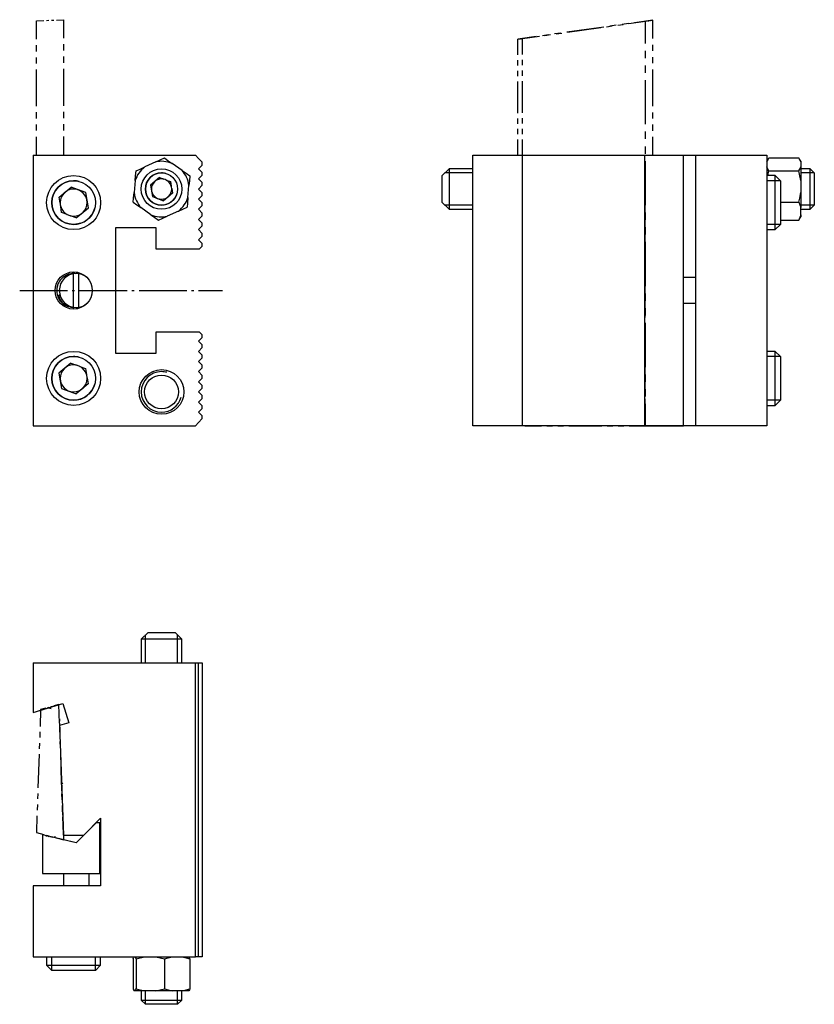
# Model space of a CAD drawing. Extents: x -4 to 113, y -64 to 81.
import ezdxf

# ---------------------------------------------------------------- set-up
doc = ezdxf.new("R2010")
doc.units = 0
doc.header["$MEASUREMENT"] = 0
doc.linetypes.add('AI-LINETYPE-1', pattern=[8.81945, 7.05556, -0.705556, 0.352778, -0.705556])
doc.layers.add('EBENE_5', color=7, linetype='CONTINUOUS')
doc.layers.add('STANDARDEBENE', color=7, linetype='CONTINUOUS')

msp = doc.modelspace()

# ---------------------------------------------------------------- linework, layer by layer
at = {"layer": 'EBENE_5', "color": 7}
for points in [[(-1.7, 78.39), (-1.7, 81.1), (-0.6, 81.15)], [(-0.23, 81.16), (0.14, 81.18)], [(0.5, 81.19), (0.87, 81.21)], [(1.24, 81.22), (2.34, 81.27)], [(2.34, 78.54), (2.34, 81.27)], [(82.17, 80.18), (76.72, 79.42)], [(76.79, 79.41), (81.75, 80.11)], [(82.57, 80.22), (83.4, 80.34)], [(83.99, 80.44), (83.08, 80.31)], [(84.23, 80.45), (85.05, 80.57)], [(85.81, 80.69), (84.9, 80.57)], [(85.88, 80.69), (88.36, 81.03)], [(89.44, 78.48), (89.44, 81.2), (86.72, 80.82)], [(88.36, 77.77), (88.36, 81.03), (88.65, 81.08)], [(88.75, 81.1), (88.85, 81.11)], [(88.95, 81.13), (89.05, 81.14)], [(89.15, 81.16), (89.44, 81.2)], [(72.18, 78.78), (69.45, 78.39)], [(70.18, 78.48), (72.66, 78.83)], [(74, 79.03), (73.09, 78.9)], [(73.48, 78.95), (74.31, 79.06)], [(75.81, 79.29), (74.91, 79.16)], [(75.14, 79.18), (75.96, 79.29)], [(-1.7, 76.59), (-1.7, 77.49)], [(2.34, 76.72), (2.34, 77.63)], [(69.45, 76.05), (69.45, 78.39), (69.65, 78.42)], [(69.72, 78.43), (69.78, 78.43)], [(69.85, 78.44), (69.92, 78.45)], [(69.98, 78.46), (70.18, 78.48)], [(70.18, 76.13), (70.18, 78.48)], [(89.44, 76.66), (89.44, 77.57)], [(2.34, 74.91), (2.34, 75.82)], [(88.36, 75.59), (88.36, 76.68)], [(89.44, 74.84), (89.44, 75.75)], [(-1.7, 74.79), (-1.7, 75.69)], [(69.45, 74.49), (69.45, 75.27)], [(70.18, 74.56), (70.18, 75.34)], [(88.36, 73.42), (88.36, 74.51)], [(-1.7, 68.48), (-1.7, 73.89)], [(2.34, 68.54), (2.34, 74)], [(69.45, 72.92), (69.45, 73.71)], [(70.18, 72.99), (70.18, 73.77)], [(89.44, 68.48), (89.44, 73.93)], [(69.45, 67.45), (69.45, 72.14)], [(70.18, 67.49), (70.18, 72.2)], [(88.36, 65.8), (88.36, 72.33)], [(-1.7, 66.68), (-1.7, 67.58)], [(2.34, 66.72), (2.34, 67.63)], [(89.44, 66.66), (89.44, 67.57)], [(-1.7, 64.88), (-1.7, 65.78)], [(2.34, 64.91), (2.34, 65.82)], [(69.45, 65.89), (69.45, 66.67)], [(70.18, 65.92), (70.18, 66.7)], [(89.44, 64.84), (89.44, 65.75)], [(69.45, 64.33), (69.45, 65.11)], [(70.18, 64.35), (70.18, 65.13)], [(88.36, 63.63), (88.36, 64.72)], [(-1.7, 61.27), (-1.7, 63.97)], [(2.34, 61.27), (2.34, 64)], [(69.45, 61.2), (69.45, 63.55)], [(70.18, 61.2), (70.18, 63.56)], [(89.44, 61.2), (89.44, 63.93)], [(88.36, 61.45), (88.36, 62.54)], [(88.36, 53.84), (88.36, 60.36)], [(88.36, 51.66), (88.36, 52.75)], [(88.36, 49.49), (88.36, 50.58)], [(88.36, 41.87), (88.36, 48.4)], [(88.36, 39.7), (88.36, 40.78)], [(88.36, 37.52), (88.36, 38.61)], [(88.36, 29.91), (88.36, 36.43)], [(88.36, 27.73), (88.36, 28.82)], [(88.36, 25.56), (88.36, 26.64)], [(85.93, 21.2), (88.36, 21.2), (88.36, 24.47)], [(70.52, 21.2), (72.95, 21.2)], [(73.76, 21.2), (74.57, 21.2)], [(75.39, 21.2), (76.2, 21.2)], [(77.01, 21.2), (81.87, 21.2)], [(82.68, 21.2), (83.49, 21.2)], [(84.3, 21.2), (85.12, 21.2)], [(88.36, 21.2), (88.43, 21.2)], [(88.46, 21.2), (88.48, 21.2)], [(88.5, 21.2), (88.53, 21.2)], [(88.55, 21.2), (88.62, 21.2)], [(0.64, -20.28), (0.4, -20.34)], [(1.72, -22.74), (1.63, -20.01), (0.89, -20.21)], [(-1.08, -20.74), (-1.16, -23.22)], [(-0.34, -20.54), (-1.08, -20.74)], [(0.15, -20.41), (-0.09, -20.47)], [(-1.19, -24.04), (-1.22, -24.87)], [(1.79, -24.55), (1.76, -23.65)], [(-1.25, -25.69), (-1.28, -26.52)], [(1.85, -26.37), (1.82, -25.46)], [(-1.31, -27.35), (-1.48, -32.31)], [(2.07, -32.73), (1.88, -27.28)], [(-1.51, -33.13), (-1.54, -33.96)], [(-1.57, -34.79), (-1.6, -35.61)], [(2.14, -34.55), (2.1, -33.64)], [(2.2, -36.36), (2.17, -35.46)], [(-1.63, -36.44), (-1.71, -38.92), (-0.61, -39.21)], [(1.23, -39.7), (2.33, -40), (2.23, -37.27)], [(-0.24, -39.31), (0.12, -39.41)], [(0.49, -39.51), (0.86, -39.61)]]:
    msp.add_lwpolyline(points, dxfattribs=at)
at = {"layer": 'STANDARDEBENE', "color": 7}
for points in [[(-2.21, 61.23), (21.79, 61.23)], [(-2.21, 61.23), (-2.21, 21.23), (21.79, 21.23)], [(22.34, 47.33), (22.79, 47.78), (22.79, 48.18), (22.24, 48.73), (22.79, 49.28), (22.79, 49.68), (22.24, 50.23), (22.79, 50.78), (22.79, 51.18), (22.24, 51.73), (22.79, 52.28), (22.79, 52.68), (22.24, 53.23), (22.79, 53.78), (22.79, 54.18), (22.24, 54.73), (22.79, 55.28), (22.79, 55.68), (22.24, 56.23), (22.79, 56.78), (22.79, 57.18), (22.24, 57.73), (22.79, 58.28), (22.79, 58.68), (22.24, 59.23), (22.79, 59.78), (22.79, 60.18), (22.24, 60.73), (22.26, 60.75), (21.79, 61.23)], [(62.8, 21.23), (62.8, 61.23)], [(62.8, 61.23), (70.15, 61.23)], [(62.8, 61.23), (106.3, 61.23)], [(70.15, 21.23), (70.15, 61.23)], [(88.25, 21.23), (88.25, 61.23), (93.95, 61.23)], [(88.25, 21.23), (93.95, 21.23), (93.95, 61.23)], [(93.95, 61.23), (95.8, 61.23)], [(95.8, 61.23), (106.3, 61.23)], [(95.8, 21.23), (95.8, 61.23)], [(106.3, 61.23), (106.3, 21.23)], [(15.93, 60.24), (14.3, 59.49)], [(15.93, 60.24), (16.58, 60.53), (17.22, 60.83)], [(17.22, 60.83), (17.78, 60.42), (18.37, 60.01)], [(19.83, 58.97), (18.37, 60.01)], [(106.3, 60.24), (106.42, 60.53), (106.6, 60.83)], [(106.48, 60.63), (106.3, 60.33)], [(106.6, 60.83), (111, 60.83)], [(111.3, 60.24), (111.18, 60.53), (111, 60.83)], [(111.3, 60.33), (111.12, 60.63)], [(111.3, 60.33), (111.3, 60.31), (111.3, 60.24)], [(111.3, 60.24), (111.3, 59.49)], [(12.89, 57.5), (12.95, 58.2), (13.02, 58.9)], [(13.02, 58.9), (13.65, 59.19), (14.3, 59.49)], [(19.83, 58.97), (20.41, 58.56), (20.98, 58.16)], [(62.8, 59.23), (59.3, 59.23), (58.3, 58.23)], [(62.8, 58.62), (58.69, 58.62)], [(59.3, 59.23), (59.3, 59.13), (59.3, 58.83), (59.3, 58.35), (59.3, 57.73), (59.3, 57.01), (59.3, 56.23)], [(106.6, 58.9), (106.42, 59.19), (106.3, 59.49)], [(106.43, 58.23), (106.6, 58.9)], [(106.6, 58.9), (111, 58.9)], [(111, 58.9), (111.18, 59.19), (111.3, 59.49)], [(111.3, 57.5), (111.18, 58.2), (111, 58.9)], [(111.3, 59.49), (111.3, 58.6), (111.3, 57.5)], [(112.69, 59.23), (111.3, 59.23)], [(113.3, 58.62), (111.3, 58.62)], [(113.3, 58.62), (112.69, 59.23)], [(112.69, 53.23), (112.69, 53.33), (112.69, 53.63), (112.69, 54.11), (112.69, 54.73), (112.69, 55.45), (112.69, 56.23), (112.69, 57.01), (112.69, 57.73), (112.69, 58.35), (112.69, 58.83), (112.69, 59.13), (112.69, 59.23)], [(113.3, 58.62), (113.3, 58.5), (113.3, 58.16), (113.3, 57.63), (113.3, 56.97), (113.3, 56.23)], [(12.89, 57.5), (12.72, 55.7)], [(16.49, 57.93), (15.15, 56.82)], [(15.15, 56.82), (15.44, 55.12)], [(16.49, 57.93), (17.14, 57.69)], [(17.47, 57.56), (18.11, 57.33), (18.23, 56.65)], [(20.98, 58.16), (20.92, 57.46), (20.85, 56.75)], [(58.3, 54.23), (58.3, 54.35), (58.3, 54.7), (58.3, 55.23), (58.3, 55.88), (58.3, 56.58), (58.3, 57.23), (58.3, 57.76), (58.3, 58.11), (58.3, 58.23)], [(88.23, 58.23), (88.23, 57.23)], [(107.53, 58.23), (106.3, 58.23)], [(108.3, 57.46), (106.3, 57.46)], [(108.3, 57.46), (107.53, 58.23)], [(107.53, 50.23), (107.53, 50.35), (107.53, 50.69), (107.53, 51.24), (107.53, 51.96), (107.53, 52.81), (107.53, 53.75), (107.53, 54.71), (107.53, 55.65), (107.53, 56.5), (107.53, 57.22), (107.53, 57.77), (107.53, 58.11), (107.53, 58.23)], [(108.3, 57.46), (108.3, 57.35), (108.3, 57.03), (108.3, 56.51), (108.3, 55.85), (108.3, 55.07), (108.3, 54.23)], [(111.3, 57.5), (111.3, 55.7)], [(1.79, 54.15), (1.64, 55.04), (3.42, 56.52)], [(5.58, 55.71), (3.42, 56.52)], [(5.97, 53.44), (5.58, 55.71)], [(12.59, 54.3), (12.64, 54.88), (12.72, 55.7)], [(18.29, 56.3), (18.4, 55.62), (17.07, 54.51)], [(20.69, 54.96), (20.85, 56.75)], [(59.3, 56.23), (59.3, 55.45), (59.3, 54.73), (59.3, 54.11), (59.3, 53.63), (59.3, 53.33), (59.3, 53.23)], [(88.23, 56.23), (88.23, 55.23)], [(111, 54.3), (111.15, 54.88), (111.3, 55.7)], [(111.3, 55.7), (111.3, 54.52), (111.3, 53.49)], [(113.3, 56.23), (113.3, 55.49), (113.3, 54.83), (113.3, 54.3), (113.3, 53.96), (113.3, 53.84)], [(12.59, 54.3), (13.16, 53.9), (13.74, 53.49)], [(15.44, 55.12), (17.07, 54.51)], [(20.69, 54.96), (20.61, 54.13), (20.56, 53.56)], [(58.3, 54.23), (59.3, 53.23)], [(88.23, 54.23), (88.23, 48.23)], [(108.3, 54.3), (111, 54.3)], [(108.3, 54.23), (108.3, 53.39), (108.3, 52.61), (108.3, 51.94), (108.3, 51.43), (108.3, 51.11), (108.3, 51)], [(111, 54.3), (111.18, 53.9), (111.3, 53.49)], [(2.86, 52.46), (2.02, 52.77), (1.88, 53.64)], [(4.19, 51.96), (5.97, 53.44)], [(15.21, 52.44), (13.74, 53.49)], [(15.21, 52.44), (15.79, 52.04), (16.36, 51.63), (16.99, 51.92), (17.64, 52.22)], [(19.28, 52.97), (17.64, 52.22)], [(19.28, 52.97), (19.92, 53.27), (20.56, 53.56)], [(62.8, 53.84), (58.69, 53.84)], [(59.3, 53.23), (62.8, 53.23)], [(111.3, 52.44), (111.18, 52.04), (111, 51.63), (111.12, 51.83)], [(113.3, 53.84), (111.3, 53.84)], [(111.3, 52.44), (111.3, 53.49)], [(111.3, 53.23), (112.69, 53.23)], [(111.3, 52.44), (111.3, 52.21), (111.3, 52.13)], [(112.69, 53.23), (113.3, 53.84)], [(4.19, 51.96), (3.34, 52.28)], [(108.3, 51), (106.3, 51)], [(107.53, 50.23), (108.3, 51)], [(108.3, 51.63), (111, 51.63)], [(111.12, 51.82), (111.3, 52.13)], [(9.99, 50.48), (9.99, 31.98)], [(15.99, 50.48), (9.99, 50.48)], [(15.99, 47.33), (15.99, 50.48)], [(106.3, 50.23), (107.53, 50.23)], [(22.34, 47.33), (15.99, 47.33)], [(88.23, 47.23), (88.23, 46.23)], [(88.23, 45.23), (88.23, 44.23)], [(3.82, 43.72), (3.8, 43.72), (3.59, 43.72), (3.38, 43.69), (3.18, 43.65), (2.98, 43.59), (2.79, 43.51), (2.61, 43.42), (2.43, 43.32), (2.26, 43.19), (2.1, 43.06), (1.96, 42.91), (1.82, 42.76), (1.7, 42.59), (1.6, 42.42), (1.52, 42.24), (1.49, 42.19), (1.47, 42.13)], [(3.36, 43.69), (3.21, 43.66), (3.16, 43.65), (3.1, 43.63)], [(3.76, 43.73), (3.65, 43.72), (3.54, 43.71), (3.43, 43.7)], [(4.09, 43.71), (3.98, 43.72), (3.87, 43.73), (3.76, 43.73)], [(3.78, 38.76), (3.78, 43.7)], [(4.58, 38.76), (4.58, 43.7)], [(1.51, 42.24), (1.42, 42), (1.36, 41.8), (1.32, 41.59), (1.31, 41.49), (1.3, 41.37)], [(3.1, 43.63), (2.99, 43.6), (2.89, 43.56), (2.78, 43.52)], [(88.23, 43.23), (88.23, 37.23)], [(95.8, 43.13), (93.95, 43.13)], [(1.3, 41.37), (1.29, 41.26), (1.3, 41.15), (1.3, 41.11)], [(1.47, 42.13), (1.43, 42.02), (1.4, 41.92), (1.35, 41.71), (1.31, 41.51), (1.3, 41.3), (1.3, 41.1), (1.32, 40.89), (1.35, 40.69), (1.4, 40.49), (1.47, 40.29), (1.56, 40.11), (1.66, 39.92), (1.77, 39.75), (1.9, 39.59), (2.04, 39.44), (2.19, 39.3), (2.35, 39.18), (2.51, 39.08), (2.57, 39.05), (2.62, 39.02)], [(1.95, 40.17), (1.82, 40.35), (1.76, 40.42), (1.72, 40.47), (1.69, 40.5), (1.66, 40.52), (1.65, 40.52), (1.64, 40.52), (1.63, 40.52), (1.62, 40.51), (1.61, 40.5), (1.6, 40.47), (1.6, 40.35), (1.7, 39.99), (2.03, 39.48), (2.52, 39.08), (2.62, 39.02)], [(93.95, 39.33), (95.8, 39.33)], [(2.74, 39.19), (2.66, 39.06), (2.62, 39.02), (2.72, 39.2)], [(2.63, 39.02), (2.86, 38.91), (3.06, 38.84), (3.26, 38.79), (3.37, 38.77), (3.48, 38.75)], [(3.48, 38.75), (3.59, 38.74), (3.7, 38.73), (3.81, 38.73)], [(15.99, 35.13), (22.34, 35.13)], [(15.99, 31.98), (15.99, 35.13)], [(21.79, 21.23), (22.26, 21.7), (22.24, 21.73), (22.79, 22.28), (22.79, 22.68), (22.24, 23.23), (22.79, 23.78), (22.79, 24.18), (22.24, 24.73), (22.79, 25.28), (22.79, 25.68), (22.24, 26.23), (22.79, 26.78), (22.79, 27.18), (22.24, 27.73), (22.79, 28.28), (22.79, 28.68), (22.24, 29.23), (22.79, 29.78), (22.79, 30.18), (22.24, 30.73), (22.79, 31.28), (22.79, 31.68), (22.24, 32.23), (22.79, 32.78), (22.79, 33.18), (22.24, 33.73), (22.79, 34.28), (22.79, 34.68), (22.34, 35.13)], [(88.23, 36.23), (88.23, 35.23)], [(88.23, 34.23), (88.23, 33.23)], [(88.23, 32.23), (88.23, 26.23)], [(107.53, 32.23), (106.3, 32.23)], [(108.3, 31.46), (107.53, 32.23)], [(107.53, 24.23), (107.53, 24.34), (107.53, 24.69), (107.53, 25.24), (107.53, 25.96), (107.53, 26.81), (107.53, 27.75), (107.53, 28.71), (107.53, 29.65), (107.53, 30.5), (107.53, 31.22), (107.53, 31.77), (107.53, 32.11), (107.53, 32.23)], [(9.99, 31.98), (15.99, 31.98)], [(108.3, 31.46), (106.3, 31.46)], [(108.3, 31.46), (108.3, 31.35), (108.3, 31.03), (108.3, 30.51), (108.3, 29.85), (108.3, 29.07), (108.3, 28.23)], [(3.39, 30.49), (1.61, 29.02)], [(3.39, 30.49), (4.23, 30.18)], [(4.72, 30), (5.55, 29.69), (5.7, 28.82)], [(1.61, 29.02), (1.99, 26.74)], [(5.79, 28.31), (5.94, 27.41), (4.16, 25.94)], [(108.3, 28.23), (108.3, 27.39), (108.3, 26.61), (108.3, 25.94), (108.3, 25.43), (108.3, 25.11), (108.3, 25)], [(1.99, 26.74), (4.16, 25.94)], [(88.23, 25.23), (88.23, 24.23)], [(108.3, 25), (106.3, 25)], [(107.53, 24.23), (108.3, 25)], [(106.3, 24.23), (107.53, 24.23)], [(88.23, 23.23), (88.23, 22.23)], [(70.15, 21.23), (62.8, 21.23)], [(106.3, 21.23), (62.8, 21.23)], [(106.3, 21.23), (95.8, 21.23), (93.95, 21.23)], [(14.79, -9.32), (13.79, -10.32)], [(14.4, -13.82), (14.4, -9.71)], [(14.79, -9.32), (14.91, -9.32), (15.26, -9.32), (15.79, -9.32), (16.44, -9.32), (17.13, -9.32), (17.79, -9.32), (18.32, -9.32), (18.67, -9.32), (18.79, -9.32)], [(19.79, -13.82), (19.79, -10.32), (18.79, -9.32)], [(19.17, -13.82), (19.17, -9.71)], [(13.79, -10.32), (13.79, -13.82)], [(19.79, -10.32), (19.69, -10.32), (19.39, -10.32), (18.91, -10.32), (18.29, -10.32), (17.56, -10.32), (16.79, -10.32), (16.01, -10.32), (15.29, -10.32), (14.67, -10.32), (14.19, -10.32), (13.89, -10.32), (13.79, -10.32)], [(-2.21, -13.82), (21.79, -13.82), (22.26, -13.82), (22.79, -13.82)], [(-2.21, -13.82), (-2.21, -21.18), (-1.55, -20.98)], [(21.79, -57.32), (21.79, -13.82)], [(22.26, -57.32), (22.26, -13.82)], [(22.79, -13.82), (22.79, -57.32)], [(-2.21, -21.18), (2.22, -19.82)], [(0.03, -20.49), (2.22, -19.82), (3.1, -22.69), (1.72, -23.11)], [(-1.55, -20.98), (-1.12, -20.84)], [(-0.98, -20.8), (-0.84, -20.76)], [(-0.69, -20.71), (-0.55, -20.67)], [(-0.4, -20.62), (0.03, -20.49)], [(0.03, -20.49), (0.47, -20.59)], [(1.69, -22.11), (1.7, -22.43)], [(1.71, -22.74), (1.72, -23), (1.72, -23.05)], [(1.72, -23.11), (2.29, -39.32)], [(1.73, -23.36), (1.74, -23.77), (1.76, -24.3)], [(2.05, -32.38), (1.96, -29.84)], [(2.02, -31.64), (2.13, -31.64)], [(2.16, -31.64), (2.2, -31.64)], [(2.24, -31.64), (2.27, -31.64)], [(2.1, -34.07), (2.07, -33.22)], [(2.16, -35.76), (2.13, -34.91)], [(2.28, -39.14), (2.29, -39.32), (5.29, -39.32), (7.79, -36.82), (7.79, -46.82), (-2.21, -46.82)], [(-0.82, -39.27), (-0.82, -44.97), (7.68, -44.97), (7.68, -37.47), (7.14, -37.47), (4.18, -40.43)], [(2.28, -39.14), (2.19, -36.6)], [(4.18, -40.43), (-0.82, -39.27)], [(-0.33, -39.39), (-0.18, -39.42)], [(-0.04, -39.45), (0.11, -39.49)], [(0.26, -39.52), (0.7, -39.62), (1.13, -39.49)], [(4.18, -40.43), (0.7, -39.62)], [(2.28, -44.97), (2.28, -46.82)], [(6.08, -46.82), (6.08, -44.97)], [(-2.21, -46.82), (-2.21, -57.32)], [(-2.21, -57.32), (21.79, -57.32)], [(-0.21, -57.32), (-0.21, -58.55)], [(0.55, -59.32), (0.55, -57.32)], [(7.02, -59.32), (7.02, -57.32)], [(7.79, -58.55), (7.79, -57.32)], [(12.59, -57.62), (12.64, -57.47), (12.72, -57.32)], [(12.59, -57.62), (12.59, -62.02)], [(12.89, -57.32), (12.95, -57.44), (13.02, -57.62)], [(13.02, -57.62), (13.65, -57.44), (14.3, -57.32)], [(13.02, -57.62), (13.02, -62.02)], [(15.93, -57.32), (16.58, -57.44), (17.22, -57.62)], [(17.22, -57.62), (17.78, -57.44), (18.37, -57.32)], [(17.22, -57.62), (17.22, -62.02)], [(19.83, -57.32), (20.41, -57.44), (20.98, -57.62)], [(20.98, -57.62), (20.92, -57.44), (20.85, -57.32)], [(20.98, -57.62), (20.98, -62.02), (20.92, -62.2), (20.85, -62.32)], [(22.79, -57.32), (22.26, -57.32), (21.79, -57.32)], [(-0.21, -58.55), (0.55, -59.32)], [(-0.21, -58.55), (-0.1, -58.55), (0.25, -58.55), (0.79, -58.55), (1.52, -58.55), (2.37, -58.55), (3.31, -58.55), (4.27, -58.55), (5.21, -58.55), (6.06, -58.55), (6.78, -58.55), (7.33, -58.55), (7.67, -58.55), (7.79, -58.55)], [(7.02, -59.32), (6.91, -59.32), (6.59, -59.32), (6.07, -59.32), (5.4, -59.32), (4.62, -59.32), (3.79, -59.32), (2.95, -59.32), (2.17, -59.32), (1.5, -59.32), (0.99, -59.32), (0.66, -59.32), (0.55, -59.32)], [(7.02, -59.32), (7.79, -58.55)], [(12.59, -62.02), (12.64, -62.17), (12.72, -62.32)], [(12.89, -62.32), (12.72, -62.32)], [(12.89, -62.32), (12.95, -62.2), (13.02, -62.02)], [(14.3, -62.32), (13.44, -62.32), (12.89, -62.32)], [(13.02, -62.02), (13.65, -62.2), (14.3, -62.32)], [(13.79, -62.32), (13.79, -63.71)], [(15.93, -62.32), (14.3, -62.32)], [(14.4, -64.32), (14.4, -62.32)], [(15.93, -62.32), (16.58, -62.2), (17.22, -62.02)], [(18.37, -62.32), (17.17, -62.32), (15.93, -62.32)], [(17.22, -62.02), (17.78, -62.2), (18.37, -62.32)], [(19.83, -62.32), (18.37, -62.32)], [(19.17, -64.32), (19.17, -62.32)], [(19.79, -63.71), (19.79, -62.32)], [(19.83, -62.32), (20.41, -62.2), (20.98, -62.02)], [(20.85, -62.32), (20.51, -62.32), (19.83, -62.32)], [(13.79, -63.71), (14.4, -64.32)], [(13.79, -63.71), (13.89, -63.71), (14.19, -63.71), (14.67, -63.71), (15.29, -63.71), (16.01, -63.71), (16.79, -63.71), (17.56, -63.71), (18.29, -63.71), (18.91, -63.71), (19.39, -63.71), (19.69, -63.71), (19.79, -63.71)], [(19.17, -64.32), (19.79, -63.71)], [(19.17, -64.32), (19.06, -64.32), (18.72, -64.32), (18.19, -64.32), (17.52, -64.32), (16.79, -64.32), (16.05, -64.32), (15.38, -64.32), (14.86, -64.32), (14.52, -64.32), (14.4, -64.32)]]:
    msp.add_lwpolyline(points, dxfattribs=at)
at = {"layer": 'STANDARDEBENE', "color": 7, "linetype": 'AI-LINETYPE-1'}
msp.add_lwpolyline([(-4.18, 41.23), (25.81, 41.23)], dxfattribs=at)
at = {"layer": 'STANDARDEBENE', "color": 7}
for points in [[(18.37, 60.01), (17.56, 60.35), (16.71, 60.41), (15.93, 60.24)], [(14.3, 59.49), (13.61, 58.96), (13.13, 58.25), (12.89, 57.5)], [(20.85, 56.75), (20.74, 57.62), (20.37, 58.38), (19.83, 58.97)], [(17.47, 57.56), (17.36, 57.62), (17.25, 57.66), (17.14, 57.69)], [(18.23, 56.65), (18.11, 57.06), (17.82, 57.38), (17.47, 57.56)], [(12.72, 55.7), (12.83, 54.84), (13.21, 54.07), (13.74, 53.49)], [(18.29, 56.3), (18.28, 56.43), (18.26, 56.55), (18.23, 56.65)], [(18.29, 56.23), (18.29, 56.26), (18.29, 56.28), (18.29, 56.3)], [(1.79, 54.15), (1.8, 53.97), (1.83, 53.79), (1.88, 53.64)], [(19.28, 52.97), (19.97, 53.5), (20.45, 54.21), (20.69, 54.96)], [(1.88, 53.64), (2.04, 53.11), (2.4, 52.7), (2.86, 52.46)], [(2.86, 52.46), (3.02, 52.37), (3.18, 52.31), (3.34, 52.28)], [(15.21, 52.44), (16.01, 52.11), (16.86, 52.05), (17.64, 52.22)], [(5.65, 43.25), (5.32, 43.49), (4.95, 43.64), (4.58, 43.7)], [(4.58, 38.76), (4.99, 38.83), (5.35, 38.99), (5.65, 39.21)], [(4.72, 30), (4.56, 30.08), (4.39, 30.14), (4.23, 30.18)], [(5.7, 28.82), (5.54, 29.35), (5.17, 29.76), (4.72, 30)], [(5.79, 28.31), (5.78, 28.49), (5.75, 28.66), (5.7, 28.82)], [(5.79, 28.23), (5.79, 28.26), (5.79, 28.28), (5.79, 28.31)]]:
    msp.add_open_spline(points, degree=3, dxfattribs=at)
for points, knots in [([(19.79, 56.23), (19.79, 57.89), (18.44, 59.23), (16.79, 59.23), (15.13, 59.23), (13.79, 57.89), (13.79, 56.23), (13.79, 54.57), (15.13, 53.23), (16.79, 53.23), (18.44, 53.23), (19.79, 54.57), (19.79, 56.23)], [0, 0, 0, 0, 1, 1, 1, 2, 2, 2, 3, 3, 3, 4, 4, 4, 4]), ([(17.41, 58.53), (17.19, 58.59), (16.98, 58.62), (16.79, 58.62), (15.47, 58.62), (14.4, 57.55), (14.4, 56.23), (14.4, 54.91), (15.47, 53.84), (16.79, 53.84), (17.89, 53.84), (18.81, 54.58), (19.09, 55.61)], [0, 0, 0, 0, 1, 1, 1, 2, 2, 2, 3, 3, 3, 4, 4, 4, 4]), ([(19.17, 56.23), (19.17, 57.55), (18.11, 58.62), (16.79, 58.62), (15.47, 58.62), (14.4, 57.55), (14.4, 56.23), (14.4, 54.91), (15.47, 53.84), (16.79, 53.84), (18.11, 53.84), (19.17, 54.91), (19.17, 56.23)], [0, 0, 0, 0, 1, 1, 1, 2, 2, 2, 3, 3, 3, 4, 4, 4, 4]), ([(7.79, 54.23), (7.79, 56.44), (6, 58.23), (3.79, 58.23), (1.58, 58.23), (-0.21, 56.44), (-0.21, 54.23), (-0.21, 52.02), (1.58, 50.23), (3.79, 50.23), (6, 50.23), (7.79, 52.02), (7.79, 54.23)], [0, 0, 0, 0, 1, 1, 1, 2, 2, 2, 3, 3, 3, 4, 4, 4, 4]), ([(4.62, 57.35), (4.34, 57.43), (4.05, 57.46), (3.79, 57.46), (2, 57.46), (0.55, 56.01), (0.55, 54.23), (0.55, 52.44), (2, 51), (3.79, 51), (5.28, 51), (6.53, 52), (6.91, 53.39)], [0, 0, 0, 0, 1, 1, 1, 2, 2, 2, 3, 3, 3, 4, 4, 4, 4]), ([(7.02, 54.23), (7.02, 56.01), (5.57, 57.46), (3.79, 57.46), (2, 57.46), (0.55, 56.01), (0.55, 54.23), (0.55, 52.44), (2, 51), (3.79, 51), (5.57, 51), (7.02, 52.44), (7.02, 54.23)], [0, 0, 0, 0, 1, 1, 1, 2, 2, 2, 3, 3, 3, 4, 4, 4, 4]), ([(17.14, 57.69), (17.02, 57.72), (16.9, 57.73), (16.79, 57.73), (15.96, 57.73), (15.29, 57.06), (15.29, 56.23), (15.29, 55.4), (15.96, 54.73), (16.79, 54.73), (17.62, 54.73), (18.29, 55.4), (18.29, 56.23)], [0, 0, 0, 0, 1, 1, 1, 2, 2, 2, 3, 3, 3, 4, 4, 4, 4]), ([(5.79, 54.23), (5.79, 55.33), (4.89, 56.23), (3.79, 56.23), (2.68, 56.23), (1.79, 55.33), (1.79, 54.23), (1.79, 54.2), (1.79, 54.17), (1.79, 54.15)], [0, 0, 0, 0, 1, 1, 1, 2, 2, 2, 3, 3, 3, 3]), ([(3.34, 52.28), (3.49, 52.24), (3.65, 52.23), (3.79, 52.23), (4.89, 52.23), (5.79, 53.12), (5.79, 54.23)], [0, 0, 0, 0, 1, 1, 1, 2, 2, 2, 2]), ([(6.54, 41.23), (6.54, 42.75), (5.31, 43.98), (3.79, 43.98), (2.27, 43.98), (1.04, 42.75), (1.04, 41.23), (1.04, 39.71), (2.27, 38.48), (3.79, 38.48), (5.31, 38.48), (6.54, 39.71), (6.54, 41.23)], [0, 0, 0, 0, 1, 1, 1, 2, 2, 2, 3, 3, 3, 4, 4, 4, 4]), ([(4.58, 43.7), (4.44, 43.72), (4.3, 43.73), (4.18, 43.73), (2.8, 43.73), (1.68, 42.61), (1.68, 41.23), (1.68, 39.85), (2.8, 38.73), (4.18, 38.73), (4.32, 38.73), (4.46, 38.74), (4.58, 38.76)], [0, 0, 0, 0, 1, 1, 1, 2, 2, 2, 3, 3, 3, 4, 4, 4, 4]), ([(7.79, 28.23), (7.79, 30.44), (6, 32.23), (3.79, 32.23), (1.58, 32.23), (-0.21, 30.44), (-0.21, 28.23), (-0.21, 26.02), (1.58, 24.23), (3.79, 24.23), (6, 24.23), (7.79, 26.02), (7.79, 28.23)], [0, 0, 0, 0, 1, 1, 1, 2, 2, 2, 3, 3, 3, 4, 4, 4, 4]), ([(4.62, 31.35), (4.34, 31.43), (4.05, 31.46), (3.79, 31.46), (2, 31.46), (0.55, 30.01), (0.55, 28.23), (0.55, 26.44), (2, 25), (3.79, 25), (5.28, 25), (6.53, 26), (6.91, 27.39)], [0, 0, 0, 0, 1, 1, 1, 2, 2, 2, 3, 3, 3, 4, 4, 4, 4]), ([(7.02, 28.23), (7.02, 30.01), (5.57, 31.46), (3.79, 31.46), (2, 31.46), (0.55, 30.01), (0.55, 28.23), (0.55, 26.44), (2, 25), (3.79, 25), (5.57, 25), (7.02, 26.44), (7.02, 28.23)], [0, 0, 0, 0, 1, 1, 1, 2, 2, 2, 3, 3, 3, 4, 4, 4, 4]), ([(4.23, 30.18), (4.08, 30.21), (3.93, 30.23), (3.79, 30.23), (2.68, 30.23), (1.79, 29.33), (1.79, 28.23), (1.79, 27.12), (2.68, 26.23), (3.79, 26.23), (4.89, 26.23), (5.79, 27.12), (5.79, 28.23)], [0, 0, 0, 0, 1, 1, 1, 2, 2, 2, 3, 3, 3, 4, 4, 4, 4]), ([(20.09, 26.23), (20.09, 28.05), (18.61, 29.53), (16.79, 29.53), (14.96, 29.53), (13.49, 28.05), (13.49, 26.23), (13.49, 24.41), (14.96, 22.93), (16.79, 22.93), (18.61, 22.93), (20.09, 24.41), (20.09, 26.23)], [0, 0, 0, 0, 1, 1, 1, 2, 2, 2, 3, 3, 3, 4, 4, 4, 4]), ([(17.56, 29.13), (17.3, 29.2), (17.03, 29.23), (16.79, 29.23), (15.13, 29.23), (13.79, 27.89), (13.79, 26.23), (13.79, 24.57), (15.13, 23.23), (16.79, 23.23), (18.17, 23.23), (19.33, 24.16), (19.69, 25.45)], [0, 0, 0, 0, 1, 1, 1, 2, 2, 2, 3, 3, 3, 4, 4, 4, 4]), ([(19.29, 26.23), (19.29, 27.61), (18.17, 28.73), (16.79, 28.73), (15.41, 28.73), (14.29, 27.61), (14.29, 26.23), (14.29, 24.85), (15.41, 23.73), (16.79, 23.73), (18.17, 23.73), (19.29, 24.85), (19.29, 26.23)], [0, 0, 0, 0, 1, 1, 1, 2, 2, 2, 3, 3, 3, 4, 4, 4, 4])]:
    msp.add_open_spline(points, degree=3, knots=knots, dxfattribs=at)

doc.saveas('drawing.dxf')
